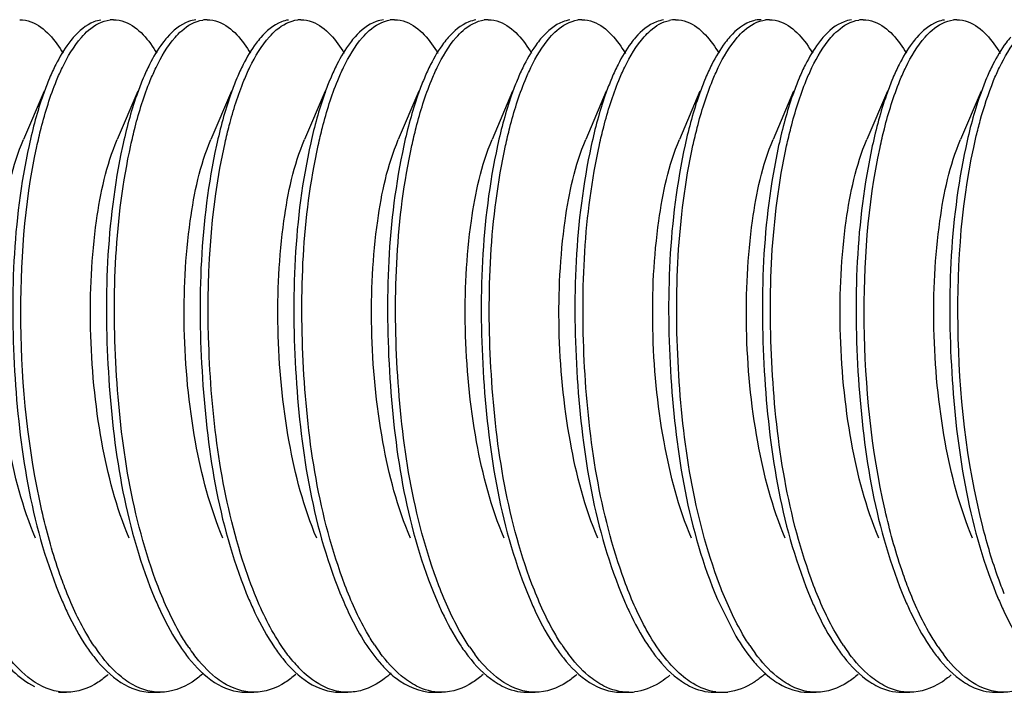
# Model space of a CAD drawing. Units: millimetres. Extents: x 0 to 420, y 0 to 297.
# Drawn here: x 329 to 332, y 173 to 176 of the extents above; entities that cross this region are included whole.
import ezdxf

# ---------------------------------------------------------------- set-up
doc = ezdxf.new("R2010")
doc.units = ezdxf.units.MM
doc.header["$LTSCALE"] = 23.1
doc.layers.get('0').update_dxf_attribs({"linetype": 'CONTINUOUS'})

msp = doc.modelspace()

# ---------------------------------------------------------------- linework, layer by layer
at = {"color": 7, "linetype": 'Continuous'}
for p, q in [((328.95423, 175.3093), (328.95059, 175.30058)), ((329.28312, 175.3093), (329.27948, 175.30058)), ((329.61201, 175.3093), (329.60838, 175.30058)), ((329.94091, 175.3093), (329.93727, 175.30058)), ((330.2698, 175.3093), (330.26616, 175.30058)), ((330.59869, 175.3093), (330.59505, 175.30058)), ((330.92759, 175.3093), (330.92395, 175.30058)), ((331.25648, 175.3093), (331.25284, 175.30058)), ((331.58537, 175.3093), (331.58173, 175.30058)), ((331.91426, 175.3093), (331.91063, 175.30058)), ((332.24316, 175.3093), (332.23952, 175.30058)), ((328.93471, 175.26322), (328.86274, 175.09364)), ((329.2636, 175.26322), (329.19164, 175.09364)), ((329.59249, 175.26322), (329.52053, 175.09364)), ((329.92139, 175.26322), (329.84942, 175.09364)), ((330.25028, 175.26322), (330.17832, 175.09364)), ((330.57917, 175.26322), (330.50721, 175.09364)), ((330.90807, 175.26322), (330.8361, 175.09364)), ((331.23696, 175.26322), (331.165, 175.09364)), ((331.56585, 175.26322), (331.49389, 175.09364)), ((331.89475, 175.26322), (331.82278, 175.09364)), ((332.22364, 175.26322), (332.15168, 175.09364)), ((332.28111, 173.48941), (332.28534, 173.47942)), ((331.29866, 173.47942), (331.36295, 173.35081)), ((328.98565, 173.15398), (329.01384, 173.15398)), ((329.31454, 173.15398), (329.34273, 173.15398)), ((329.64343, 173.15398), (329.67162, 173.15398)), ((329.97233, 173.15398), (330.00052, 173.15398)), ((330.30122, 173.15398), (330.32941, 173.15398)), ((330.63011, 173.15398), (330.6583, 173.15398)), ((330.95901, 173.15398), (330.9872, 173.15398)), ((331.2879, 173.15398), (331.31609, 173.15398)), ((331.61679, 173.15398), (331.64498, 173.15398)), ((331.94568, 173.15398), (331.97388, 173.15398)), ((332.27458, 173.15398), (332.30277, 173.15398))]:
    msp.add_line(p, q, dxfattribs=at)
for centre, radius, start, end in [((329.1782, 175.4094), 0.10457, 89.95354, 96.10052), ((329.5071, 175.40888), 0.10508, 89.95776, 98.26966), ((329.836, 175.40944), 0.10454, 89.96003, 95.63933), ((330.16489, 175.40893), 0.10504, 89.96023, 98.0417), ((330.49377, 175.40906), 0.1049, 89.9533, 97.58036), ((330.82268, 175.40896), 0.10501, 89.96365, 97.8879), ((331.1517, 175.40754), 0.10643, 90.03188, 101.96221), ((331.48045, 175.40919), 0.10477, 89.95418, 97.06179), ((331.80936, 175.40887), 0.1051, 89.95992, 98.28561), ((332.13825, 175.40934), 0.10463, 89.96005, 96.16277), ((329.6431, 173.67239), 0.64053, 214.11887, 216.92643), ((329.96778, 173.66937), 0.63534, 214.30203, 217.05404), ((330.6466, 173.68439), 0.66119, 213.338, 216.48517), ((330.95989, 173.67329), 0.64204, 214.02454, 216.9262), ((331.30468, 173.6846), 0.66154, 213.31281, 216.48357), ((331.95499, 173.67932), 0.65239, 213.62453, 216.70808), ((332.28391, 173.67934), 0.65243, 213.63575, 216.69422), ((332.60244, 173.6719), 0.63967, 214.13765, 216.95634), ((330.16837, 173.56641), 0.47077, 220.16101, 223.72563), ((330.45553, 173.55385), 0.4523, 221.87492, 223.76166), ((331.7942, 173.57489), 0.48351, 220.59371, 222.70693), ((330.91301, 173.46916), 0.33563, 308.39213, 310.48822), ((331.2293, 173.48405), 0.35512, 309.71674, 312.30572), ((330.98728, 173.33018), 0.17619, 269.97166, 276.53308), ((331.31618, 173.33148), 0.1775, 262.32228, 269.96985), ((331.3161, 173.33015), 0.17617, 269.99766, 275.95168)]:
    msp.add_arc(centre, radius, start, end, dxfattribs=at)
for points, knots in [([(328.84939, 175.51397), (328.86279, 175.51395), (328.92922, 175.50008), (328.97444, 175.44104), (329.00167, 175.39602)], [0, 0, 0, 0, 0.2030053, 1, 1, 1, 1]), ([(329.13466, 175.51284), (329.1262, 175.51159), (329.08837, 175.5012), (329.05731, 175.47417), (329.03745, 175.4513)], [0, 0, 0, 0, 0.2201379, 1, 1, 1, 1]), ([(329.06625, 175.452), (329.07389, 175.46074), (329.10147, 175.48912), (329.13903, 175.51038), (329.16709, 175.51338)], [0, 0, 0, 0, 0.2914729, 1, 1, 1, 1]), ([(329.17828, 175.51397), (329.19167, 175.51396), (329.25796, 175.50011), (329.30315, 175.44126), (329.33035, 175.39636)], [0, 0, 0, 0, 0.2031236, 1, 1, 1, 1]), ([(329.46779, 175.51338), (329.45905, 175.51244), (329.41979, 175.50311), (329.38744, 175.47544), (329.36695, 175.452)], [0, 0, 0, 0, 0.220277, 1, 1, 1, 1]), ([(329.39452, 175.45128), (329.40192, 175.4598), (329.42871, 175.48763), (329.46471, 175.50892), (329.49199, 175.51287)], [0, 0, 0, 0, 0.2904989, 1, 1, 1, 1]), ([(329.50718, 175.51397), (329.52057, 175.51395), (329.58692, 175.5001), (329.63212, 175.44117), (329.65934, 175.39621)], [0, 0, 0, 0, 0.2030628, 1, 1, 1, 1]), ([(329.79269, 175.51287), (329.78421, 175.51164), (329.74628, 175.50131), (329.71513, 175.47421), (329.69522, 175.45128)], [0, 0, 0, 0, 0.2201221, 1, 1, 1, 1]), ([(329.72566, 175.45384), (329.73325, 175.46239), (329.76071, 175.49017), (329.798, 175.51073), (329.82573, 175.51347)], [0, 0, 0, 0, 0.2908658, 1, 1, 1, 1]), ([(329.83607, 175.51397), (329.84947, 175.51396), (329.9159, 175.50007), (329.96111, 175.44105), (329.98834, 175.39603)], [0, 0, 0, 0, 0.203007, 1, 1, 1, 1]), ([(330.12643, 175.51347), (330.11777, 175.51261), (330.07896, 175.50376), (330.04674, 175.47678), (330.02636, 175.45384)], [0, 0, 0, 0, 0.2209356, 1, 1, 1, 1]), ([(330.05259, 175.45161), (330.06, 175.46012), (330.08684, 175.48789), (330.1229, 175.50909), (330.1502, 175.51293)], [0, 0, 0, 0, 0.2904905, 1, 1, 1, 1]), ([(330.16496, 175.51397), (330.17836, 175.51396), (330.24476, 175.50009), (330.28997, 175.44109), (330.31719, 175.39609)], [0, 0, 0, 0, 0.203024, 1, 1, 1, 1]), ([(330.4509, 175.51293), (330.44241, 175.51174), (330.40444, 175.50154), (330.37322, 175.4745), (330.35329, 175.45161)], [0, 0, 0, 0, 0.2202189, 1, 1, 1, 1]), ([(330.3813, 175.45141), (330.38878, 175.46001), (330.41585, 175.48806), (330.45237, 175.50939), (330.47993, 175.51305)], [0, 0, 0, 0, 0.2908641, 1, 1, 1, 1]), ([(330.49386, 175.51397), (330.50724, 175.51395), (330.57353, 175.50012), (330.61871, 175.44127), (330.64592, 175.39637)], [0, 0, 0, 0, 0.2031171, 1, 1, 1, 1]), ([(330.78063, 175.51305), (330.77206, 175.51191), (330.73366, 175.50186), (330.70211, 175.47453), (330.68201, 175.45141)], [0, 0, 0, 0, 0.2201197, 1, 1, 1, 1]), ([(330.71059, 175.45185), (330.718, 175.46035), (330.74487, 175.48809), (330.78098, 175.5092), (330.80827, 175.51297)], [0, 0, 0, 0, 0.2904727, 1, 1, 1, 1]), ([(330.82275, 175.51397), (330.83616, 175.51396), (330.90263, 175.50006), (330.94785, 175.44097), (330.97509, 175.39591)], [0, 0, 0, 0, 0.2029691, 1, 1, 1, 1]), ([(331.10897, 175.51297), (331.10048, 175.5118), (331.0625, 175.50171), (331.03124, 175.47472), (331.01129, 175.45185)], [0, 0, 0, 0, 0.2202918, 1, 1, 1, 1]), ([(331.04151, 175.45415), (331.04826, 175.46173), (331.07297, 175.48685), (331.10495, 175.50645), (331.12964, 175.51166)], [0, 0, 0, 0, 0.286728, 1, 1, 1, 1]), ([(331.15164, 175.51397), (331.16504, 175.51396), (331.23145, 175.50006), (331.27667, 175.44106), (331.3039, 175.39605)], [0, 0, 0, 0, 0.2030429, 1, 1, 1, 1]), ([(331.45235, 175.51397), (331.44292, 175.51398), (331.40016, 175.50804), (331.36425, 175.47889), (331.34221, 175.45415)], [0, 0, 0, 0, 0.221533, 1, 1, 1, 1]), ([(331.36782, 175.45121), (331.37538, 175.45992), (331.40269, 175.48826), (331.43972, 175.50973), (331.46757, 175.51317)], [0, 0, 0, 0, 0.2912688, 1, 1, 1, 1]), ([(331.48054, 175.51397), (331.49392, 175.51396), (331.56022, 175.50011), (331.60541, 175.44126), (331.63261, 175.39635)], [0, 0, 0, 0, 0.2031174, 1, 1, 1, 1]), ([(331.76827, 175.51317), (331.75961, 175.5121), (331.72074, 175.50224), (331.68881, 175.47459), (331.66852, 175.45121)], [0, 0, 0, 0, 0.2200228, 1, 1, 1, 1]), ([(331.69688, 175.45141), (331.70427, 175.45991), (331.73104, 175.48767), (331.76697, 175.50891), (331.79421, 175.51287)], [0, 0, 0, 0, 0.2904312, 1, 1, 1, 1]), ([(331.80943, 175.51397), (331.82283, 175.51395), (331.88922, 175.50009), (331.93442, 175.4411), (331.96165, 175.39612)], [0, 0, 0, 0, 0.2030324, 1, 1, 1, 1]), ([(332.09491, 175.51287), (332.08644, 175.51164), (332.04858, 175.50132), (332.01747, 175.47429), (331.99758, 175.45141)], [0, 0, 0, 0, 0.2201672, 1, 1, 1, 1]), ([(332.02728, 175.45313), (332.03485, 175.4617), (332.06221, 175.48958), (332.09931, 175.51038), (332.12702, 175.51337)], [0, 0, 0, 0, 0.2909036, 1, 1, 1, 1]), ([(332.13832, 175.51397), (332.15173, 175.51396), (332.21821, 175.50005), (332.26344, 175.44096), (332.29067, 175.39589)], [0, 0, 0, 0, 0.2029798, 1, 1, 1, 1]), ([(329.03745, 175.4513), (329.03189, 175.44489), (329.00837, 175.41538), (328.98922, 175.38258), (328.97604, 175.3565)], [0, 0, 0, 0, 0.2250174, 1, 1, 1, 1]), ([(328.97878, 175.30058), (328.98512, 175.316), (329.00882, 175.3693), (329.03878, 175.42057), (329.06625, 175.452)], [0, 0, 0, 0, 0.2853511, 1, 1, 1, 1]), ([(329.36695, 175.452), (329.36134, 175.44558), (329.33758, 175.41591), (329.31828, 175.3829), (329.305, 175.35663)], [0, 0, 0, 0, 0.2248006, 1, 1, 1, 1]), ([(329.30767, 175.30058), (329.31397, 175.3159), (329.33754, 175.36892), (329.36729, 175.41992), (329.39452, 175.45128)], [0, 0, 0, 0, 0.2850765, 1, 1, 1, 1]), ([(329.69522, 175.45128), (329.68966, 175.44488), (329.66614, 175.41536), (329.647, 175.38257), (329.63382, 175.3565)], [0, 0, 0, 0, 0.2250244, 1, 1, 1, 1]), ([(329.63657, 175.30058), (329.64301, 175.31625), (329.66707, 175.37027), (329.69758, 175.42223), (329.72566, 175.45384)], [0, 0, 0, 0, 0.2860677, 1, 1, 1, 1]), ([(330.02636, 175.45384), (330.02061, 175.44737), (329.99623, 175.41733), (329.97651, 175.38373), (329.96297, 175.35698)], [0, 0, 0, 0, 0.2241988, 1, 1, 1, 1]), ([(329.96546, 175.30058), (329.97178, 175.31595), (329.99541, 175.36909), (330.02525, 175.42021), (330.05259, 175.45161)], [0, 0, 0, 0, 0.2852009, 1, 1, 1, 1]), ([(330.35329, 175.45161), (330.3477, 175.44519), (330.32408, 175.41561), (330.30487, 175.38272), (330.29164, 175.35656)], [0, 0, 0, 0, 0.2249198, 1, 1, 1, 1]), ([(330.29435, 175.30058), (330.30066, 175.31592), (330.32425, 175.36898), (330.35403, 175.42003), (330.3813, 175.45141)], [0, 0, 0, 0, 0.285123, 1, 1, 1, 1]), ([(330.68201, 175.45141), (330.67644, 175.445), (330.65288, 175.41546), (330.63371, 175.38263), (330.62052, 175.35652)], [0, 0, 0, 0, 0.2249878, 1, 1, 1, 1]), ([(330.62325, 175.30058), (330.62958, 175.31598), (330.65325, 175.36922), (330.68317, 175.42043), (330.71059, 175.45185)], [0, 0, 0, 0, 0.285296, 1, 1, 1, 1]), ([(331.01129, 175.45185), (331.00569, 175.44543), (330.98198, 175.4158), (330.96271, 175.38283), (330.94945, 175.3566)], [0, 0, 0, 0, 0.22484, 1, 1, 1, 1]), ([(330.95214, 175.30058), (330.9586, 175.3163), (330.98272, 175.37043), (331.01332, 175.42251), (331.04151, 175.45415)], [0, 0, 0, 0, 0.2861878, 1, 1, 1, 1]), ([(331.34221, 175.45415), (331.33643, 175.44767), (331.31194, 175.41756), (331.29216, 175.38388), (331.27857, 175.35705)], [0, 0, 0, 0, 0.2241025, 1, 1, 1, 1]), ([(331.28103, 175.30058), (331.28733, 175.31589), (331.31088, 175.36888), (331.34061, 175.41986), (331.36782, 175.45121)], [0, 0, 0, 0, 0.2850495, 1, 1, 1, 1]), ([(331.66852, 175.45121), (331.66296, 175.44481), (331.63947, 175.41531), (331.62035, 175.38254), (331.60718, 175.35648)], [0, 0, 0, 0, 0.2250519, 1, 1, 1, 1]), ([(331.60993, 175.30058), (331.61623, 175.31592), (331.63982, 175.36898), (331.66961, 175.42003), (331.69688, 175.45141)], [0, 0, 0, 0, 0.2851255, 1, 1, 1, 1]), ([(331.99758, 175.45141), (331.99201, 175.445), (331.96846, 175.41546), (331.94929, 175.38263), (331.93609, 175.35652)], [0, 0, 0, 0, 0.2249828, 1, 1, 1, 1]), ([(331.93882, 175.30058), (331.94522, 175.31616), (331.96914, 175.36989), (331.99944, 175.42159), (332.02728, 175.45313)], [0, 0, 0, 0, 0.2857895, 1, 1, 1, 1]), ([(332.32799, 175.45313), (332.32228, 175.44667), (332.29815, 175.41678), (332.27859, 175.38341), (332.26515, 175.35685)], [0, 0, 0, 0, 0.2244307, 1, 1, 1, 1]), ([(332.26771, 175.30058), (332.27399, 175.31585), (332.29748, 175.36871), (332.32711, 175.41956), (332.35421, 175.45088)], [0, 0, 0, 0, 0.2849251, 1, 1, 1, 1]), ([(328.95059, 175.30058), (328.94378, 175.28402), (328.9158, 175.20977), (328.89531, 175.13286), (328.88224, 175.07286)], [0, 0, 0, 0, 0.2258031, 1, 1, 1, 1]), ([(328.90949, 175.06852), (328.91414, 175.09013), (328.93255, 175.16877), (328.95647, 175.24632), (328.97878, 175.30058)], [0, 0, 0, 0, 0.2737298, 1, 1, 1, 1]), ([(329.27948, 175.30058), (329.27256, 175.28374), (329.24409, 175.20809), (329.22337, 175.12969), (329.21019, 175.06852)], [0, 0, 0, 0, 0.2254731, 1, 1, 1, 1]), ([(329.23943, 175.07338), (329.24404, 175.09451), (329.26226, 175.1715), (329.28581, 175.24741), (329.30767, 175.30058)], [0, 0, 0, 0, 0.273382, 1, 1, 1, 1]), ([(329.60838, 175.30058), (329.60158, 175.28405), (329.57365, 175.20997), (329.55319, 175.13323), (329.54013, 175.07338)], [0, 0, 0, 0, 0.2258426, 1, 1, 1, 1]), ([(329.57032, 175.08241), (329.57484, 175.10266), (329.59268, 175.17657), (329.61554, 175.24943), (329.63657, 175.30058)], [0, 0, 0, 0, 0.2727665, 1, 1, 1, 1]), ([(329.93727, 175.30058), (329.93072, 175.28465), (329.9038, 175.21348), (329.88384, 175.13983), (329.87102, 175.08241)], [0, 0, 0, 0, 0.226527, 1, 1, 1, 1]), ([(329.89712, 175.07295), (329.90174, 175.09413), (329.91997, 175.17126), (329.94356, 175.24731), (329.96546, 175.30058)], [0, 0, 0, 0, 0.2734262, 1, 1, 1, 1]), ([(330.26616, 175.30058), (330.25935, 175.28403), (330.23138, 175.20981), (330.2109, 175.13292), (330.19783, 175.07295)], [0, 0, 0, 0, 0.2258056, 1, 1, 1, 1]), ([(330.22584, 175.07214), (330.23046, 175.0934), (330.24873, 175.1708), (330.27238, 175.24713), (330.29435, 175.30058)], [0, 0, 0, 0, 0.2734662, 1, 1, 1, 1]), ([(330.59505, 175.30058), (330.58823, 175.28397), (330.56016, 175.20949), (330.53963, 175.13233), (330.52654, 175.07214)], [0, 0, 0, 0, 0.2257497, 1, 1, 1, 1]), ([(330.55474, 175.07218), (330.55937, 175.09344), (330.57763, 175.17083), (330.60127, 175.24714), (330.62325, 175.30058)], [0, 0, 0, 0, 0.2734628, 1, 1, 1, 1]), ([(330.92395, 175.30058), (330.91712, 175.28398), (330.88906, 175.20951), (330.86854, 175.13236), (330.85545, 175.07218)], [0, 0, 0, 0, 0.2257532, 1, 1, 1, 1]), ([(330.88433, 175.07537), (330.88892, 175.09631), (330.90706, 175.17261), (330.93046, 175.24785), (330.95214, 175.30058)], [0, 0, 0, 0, 0.2732495, 1, 1, 1, 1]), ([(331.25284, 175.30058), (331.2461, 175.28418), (331.2184, 175.21075), (331.19804, 175.13468), (331.18503, 175.07537)], [0, 0, 0, 0, 0.2259915, 1, 1, 1, 1]), ([(331.21251, 175.0721), (331.21714, 175.09336), (331.2354, 175.17078), (331.25905, 175.24712), (331.28103, 175.30058)], [0, 0, 0, 0, 0.27347, 1, 1, 1, 1]), ([(331.58173, 175.30058), (331.5749, 175.28397), (331.54684, 175.20948), (331.52631, 175.1323), (331.51321, 175.0721)], [0, 0, 0, 0, 0.2257464, 1, 1, 1, 1]), ([(331.54118, 175.07104), (331.54581, 175.09241), (331.56412, 175.17019), (331.58785, 175.24688), (331.60993, 175.30058)], [0, 0, 0, 0, 0.2735401, 1, 1, 1, 1]), ([(331.91063, 175.30058), (331.90377, 175.2839), (331.87558, 175.20907), (331.855, 175.13153), (331.84188, 175.07104)], [0, 0, 0, 0, 0.2256678, 1, 1, 1, 1]), ([(331.86893, 175.06574), (331.87361, 175.08763), (331.89213, 175.16721), (331.91625, 175.2457), (331.93882, 175.30058)], [0, 0, 0, 0, 0.2739021, 1, 1, 1, 1]), ([(332.23952, 175.30058), (332.23252, 175.28355), (332.20374, 175.20701), (332.18288, 175.12766), (332.16963, 175.06574)], [0, 0, 0, 0, 0.2252716, 1, 1, 1, 1]), ([(332.20698, 175.10637), (332.21123, 175.12426), (332.22796, 175.19002), (332.2489, 175.25483), (332.26771, 175.30058)], [0, 0, 0, 0, 0.2710111, 1, 1, 1, 1]), ([(332.22975, 173.73438), (332.17151, 173.96424), (332.12254, 174.42564), (332.15544, 174.88939), (332.20698, 175.10637)], [0, 0, 0, 0, 0.5153307, 1, 1, 1, 1]), ([(328.90511, 173.69467), (328.85928, 173.80253), (328.79601, 174.04709), (328.76018, 174.42312), (328.77751, 174.78073), (328.82437, 175.00332), (328.86275, 175.09361)], [0, 0, 0, 0, 0.2468973, 0.5271897, 0.7932955, 1, 1, 1, 1]), ([(328.88224, 175.07286), (328.82412, 174.80616), (328.80642, 174.26379), (328.89329, 173.72282), (328.99641, 173.47942)], [0, 0, 0, 0, 0.508026, 1, 1, 1, 1]), ([(329.234, 173.69465), (329.18814, 173.8025), (329.12492, 174.04709), (329.08909, 174.42312), (329.10642, 174.78073), (329.15322, 175.00335), (329.19164, 175.09363)], [0, 0, 0, 0, 0.2468971, 0.5271879, 0.7932996, 1, 1, 1, 1]), ([(329.33516, 173.52494), (329.24251, 173.76679), (329.16297, 174.2907), (329.1835, 174.81702), (329.23943, 175.07338)], [0, 0, 0, 0, 0.496745, 1, 1, 1, 1]), ([(329.5629, 173.69467), (329.51705, 173.80252), (329.4538, 174.04709), (329.41798, 174.42311), (329.4353, 174.78073), (329.48216, 175.00332), (329.52053, 175.09363)], [0, 0, 0, 0, 0.246888, 0.5271792, 0.7932847, 1, 1, 1, 1]), ([(329.54013, 175.07338), (329.48193, 174.80665), (329.46418, 174.2641), (329.55102, 173.72294), (329.6542, 173.47942)], [0, 0, 0, 0, 0.5079434, 1, 1, 1, 1]), ([(329.63164, 173.61796), (329.55653, 173.85501), (329.49125, 174.3485), (329.51728, 174.84493), (329.57032, 175.08241)], [0, 0, 0, 0, 0.5054205, 1, 1, 1, 1]), ([(329.89178, 173.69464), (329.84594, 173.80249), (329.78272, 174.04707), (329.74686, 174.4231), (329.76419, 174.78072), (329.81102, 175.00333), (329.84943, 175.09361)], [0, 0, 0, 0, 0.2468809, 0.5271833, 0.7932996, 1, 1, 1, 1]), ([(329.87102, 175.08241), (329.81126, 174.81483), (329.79256, 174.26905), (329.87923, 173.72468), (329.98309, 173.47942)], [0, 0, 0, 0, 0.5072453, 1, 1, 1, 1]), ([(329.99097, 173.53012), (329.89949, 173.77157), (329.82075, 174.29341), (329.8415, 174.81773), (329.89712, 175.07295)], [0, 0, 0, 0, 0.4971132, 1, 1, 1, 1]), ([(330.22068, 173.69466), (330.17481, 173.80251), (330.11159, 174.04709), (330.07577, 174.42312), (330.09309, 174.78073), (330.13992, 175.00334), (330.17832, 175.09364)], [0, 0, 0, 0, 0.2468869, 0.5271777, 0.793286, 1, 1, 1, 1]), ([(330.19783, 175.07295), (330.13969, 174.80621), (330.12199, 174.26381), (330.20887, 173.72281), (330.31198, 173.47942)], [0, 0, 0, 0, 0.5080761, 1, 1, 1, 1]), ([(330.32074, 173.52782), (330.22881, 173.76927), (330.1497, 174.29167), (330.17024, 174.81652), (330.22584, 175.07214)], [0, 0, 0, 0, 0.4968845, 1, 1, 1, 1]), ([(330.54958, 173.69467), (330.50375, 173.80253), (330.44048, 174.04709), (330.40465, 174.42312), (330.42197, 174.78073), (330.46884, 175.00332), (330.50722, 175.09361)], [0, 0, 0, 0, 0.2468964, 0.5271887, 0.7932942, 1, 1, 1, 1]), ([(330.52654, 175.07214), (330.46855, 174.8055), (330.45093, 174.2634), (330.53781, 173.72268), (330.64088, 173.47942)], [0, 0, 0, 0, 0.5080819, 1, 1, 1, 1]), ([(330.64747, 173.53352), (330.55676, 173.77467), (330.47855, 174.29498), (330.49941, 174.81781), (330.55474, 175.07218)], [0, 0, 0, 0, 0.4974159, 1, 1, 1, 1]), ([(330.87847, 173.69465), (330.83261, 173.80251), (330.76938, 174.04709), (330.73355, 174.42313), (330.75088, 174.78073), (330.79769, 175.00335), (330.83611, 175.09363)], [0, 0, 0, 0, 0.2468982, 0.5271891, 0.7933009, 1, 1, 1, 1]), ([(330.85545, 175.07218), (330.79744, 174.80553), (330.77982, 174.26341), (330.86671, 173.72268), (330.96977, 173.47942)], [0, 0, 0, 0, 0.5080971, 1, 1, 1, 1]), ([(330.96427, 173.5668), (330.8801, 173.8065), (330.80715, 174.3158), (330.83006, 174.8279), (330.88433, 175.07537)], [0, 0, 0, 0, 0.500693, 1, 1, 1, 1]), ([(331.20738, 173.6947), (331.1615, 173.80259), (331.09823, 174.04718), (331.06244, 174.42321), (331.07977, 174.78078), (331.12663, 175.00333), (331.165, 175.09363)], [0, 0, 0, 0, 0.2469813, 0.527242, 0.7933104, 1, 1, 1, 1]), ([(331.18503, 175.07537), (331.1265, 174.80845), (331.10852, 174.2652), (331.19535, 173.72333), (331.29867, 173.47944)], [0, 0, 0, 0, 0.5077939, 1, 1, 1, 1]), ([(331.30593, 173.53176), (331.21485, 173.77298), (331.13635, 174.29391), (331.15711, 174.81735), (331.21251, 175.0721)], [0, 0, 0, 0, 0.4972409, 1, 1, 1, 1]), ([(331.53626, 173.69466), (331.49043, 173.80253), (331.42716, 174.04709), (331.39133, 174.42313), (331.40865, 174.78073), (331.45549, 175.00333), (331.49389, 175.09361)], [0, 0, 0, 0, 0.2469022, 0.5271944, 0.7933041, 1, 1, 1, 1]), ([(331.51321, 175.0721), (331.45523, 174.80546), (331.43761, 174.26337), (331.5245, 173.72266), (331.62756, 173.47942)], [0, 0, 0, 0, 0.508103, 1, 1, 1, 1]), ([(331.63591, 173.52886), (331.5443, 173.77003), (331.46532, 174.29165), (331.48581, 174.81575), (331.54118, 175.07104)], [0, 0, 0, 0, 0.49687, 1, 1, 1, 1]), ([(331.86515, 173.69466), (331.81928, 173.8025), (331.75606, 174.04709), (331.72023, 174.42312), (331.73756, 174.78073), (331.78438, 175.00334), (331.82278, 175.09364)], [0, 0, 0, 0, 0.2468877, 0.5271785, 0.7932871, 1, 1, 1, 1]), ([(331.84188, 175.07104), (331.78407, 174.8045), (331.76656, 174.26278), (331.85348, 173.72245), (331.95645, 173.47942)], [0, 0, 0, 0, 0.5082003, 1, 1, 1, 1]), ([(332.19405, 173.69467), (332.14821, 173.80253), (332.08494, 174.04709), (332.04911, 174.42312), (332.06644, 174.78073), (332.1133, 175.00331), (332.15168, 175.09362)], [0, 0, 0, 0, 0.2468955, 0.5271877, 0.793293, 1, 1, 1, 1]), ([(328.92724, 173.79093), (328.8784, 174.00583), (328.83578, 174.43478), (328.86574, 174.8655), (328.90949, 175.06852)], [0, 0, 0, 0, 0.5148319, 1, 1, 1, 1]), ([(329.21019, 175.06852), (329.1528, 174.80217), (329.13555, 174.26134), (329.22256, 173.72193), (329.3253, 173.47942)], [0, 0, 0, 0, 0.5084783, 1, 1, 1, 1]), ([(331.88674, 173.79329), (331.83832, 174.00733), (331.79595, 174.43452), (331.82565, 174.86345), (331.86893, 175.06574)], [0, 0, 0, 0, 0.5147695, 1, 1, 1, 1]), ([(332.16963, 175.06574), (332.11271, 174.79967), (332.09575, 174.25984), (332.18281, 173.72142), (332.28534, 173.47942)], [0, 0, 0, 0, 0.5086603, 1, 1, 1, 1]), ([(331.96764, 173.52148), (331.95964, 173.54219), (331.92758, 173.6312), (331.90271, 173.7227), (331.88674, 173.79329)], [0, 0, 0, 0, 0.2347845, 1, 1, 1, 1]), ([(329.00791, 173.52067), (328.99995, 173.54127), (328.968, 173.62977), (328.94319, 173.72074), (328.92724, 173.79093)], [0, 0, 0, 0, 0.2348182, 1, 1, 1, 1]), ([(332.30517, 173.4996), (332.29792, 173.51752), (332.26866, 173.5944), (332.2452, 173.6734), (332.22975, 173.73438)], [0, 0, 0, 0, 0.2351129, 1, 1, 1, 1]), ([(331.06225, 173.35081), (331.05299, 173.36635), (331.01476, 173.43568), (330.9845, 173.5092), (330.96427, 173.5668)], [0, 0, 0, 0, 0.2285083, 1, 1, 1, 1]), ([(329.11282, 173.31312), (329.10294, 173.32768), (329.06185, 173.3936), (329.02955, 173.46469), (329.00791, 173.52067)], [0, 0, 0, 0, 0.2267671, 1, 1, 1, 1]), ([(329.44294, 173.31132), (329.43275, 173.32623), (329.39035, 173.39398), (329.35727, 173.46722), (329.33516, 173.52494)], [0, 0, 0, 0, 0.2261265, 1, 1, 1, 1]), ([(330.09422, 173.32101), (330.08449, 173.33579), (330.04409, 173.40237), (330.01228, 173.47388), (329.99097, 173.53012)], [0, 0, 0, 0, 0.2272766, 1, 1, 1, 1]), ([(330.42777, 173.31404), (330.41765, 173.329), (330.37557, 173.39687), (330.3427, 173.47013), (330.32074, 173.52782)], [0, 0, 0, 0, 0.2263451, 1, 1, 1, 1]), ([(330.75183, 173.32128), (330.74198, 173.33625), (330.70107, 173.40381), (330.66895, 173.47642), (330.64747, 173.53352)], [0, 0, 0, 0, 0.2270554, 1, 1, 1, 1]), ([(331.41175, 173.31805), (331.40175, 173.33307), (331.36019, 173.40101), (331.32767, 173.47418), (331.30593, 173.53176)], [0, 0, 0, 0, 0.2266845, 1, 1, 1, 1]), ([(331.74071, 173.31796), (331.73082, 173.3328), (331.68974, 173.39987), (331.65749, 173.47206), (331.63591, 173.52886)], [0, 0, 0, 0, 0.2268964, 1, 1, 1, 1]), ([(332.07299, 173.31293), (332.06306, 173.32755), (332.02177, 173.39377), (331.98935, 173.46522), (331.96764, 173.52148)], [0, 0, 0, 0, 0.2266749, 1, 1, 1, 1]), ([(329.80859, 173.26279), (329.79644, 173.27717), (329.74498, 173.34535), (329.7063, 173.42238), (329.68059, 173.48368)], [0, 0, 0, 0, 0.2206766, 1, 1, 1, 1]), ([(328.99641, 173.47942), (329.00299, 173.46389), (329.02848, 173.40682), (329.05857, 173.35164), (329.08415, 173.31382)], [0, 0, 0, 0, 0.2696964, 1, 1, 1, 1]), ([(329.3253, 173.47942), (329.33191, 173.46382), (329.35753, 173.40649), (329.38778, 173.35107), (329.41352, 173.31312)], [0, 0, 0, 0, 0.2698005, 1, 1, 1, 1]), ([(329.6542, 173.47942), (329.66089, 173.46362), (329.68681, 173.40564), (329.71749, 173.34961), (329.74364, 173.31132)], [0, 0, 0, 0, 0.2701113, 1, 1, 1, 1]), ([(329.98309, 173.47942), (329.99281, 173.45646), (330.0296, 173.37612), (330.07631, 173.29925), (330.11875, 173.25194)], [0, 0, 0, 0, 0.2817263, 1, 1, 1, 1]), ([(330.31198, 173.47942), (330.31823, 173.46468), (330.3425, 173.4102), (330.37092, 173.35745), (330.39492, 173.32101)], [0, 0, 0, 0, 0.2685323, 1, 1, 1, 1]), ([(330.64088, 173.47942), (330.64744, 173.46392), (330.6729, 173.40693), (330.70293, 173.35181), (330.72847, 173.31404)], [0, 0, 0, 0, 0.2696595, 1, 1, 1, 1]), ([(330.96977, 173.47942), (330.97601, 173.4647), (331.00023, 173.41032), (331.02859, 173.35766), (331.05254, 173.32128)], [0, 0, 0, 0, 0.2684914, 1, 1, 1, 1]), ([(331.62756, 173.47942), (331.63394, 173.46436), (331.65871, 173.40882), (331.68781, 173.35506), (331.71246, 173.31805)], [0, 0, 0, 0, 0.2690051, 1, 1, 1, 1]), ([(331.95645, 173.47942), (331.96284, 173.46435), (331.98762, 173.40877), (332.01675, 173.35498), (332.04141, 173.31796)], [0, 0, 0, 0, 0.2690168, 1, 1, 1, 1]), ([(332.28534, 173.47942), (332.29196, 173.4638), (332.31761, 173.4064), (332.3479, 173.35091), (332.37369, 173.31293)], [0, 0, 0, 0, 0.2698289, 1, 1, 1, 1]), ([(329.08415, 173.31382), (329.09327, 173.30034), (329.12744, 173.25352), (329.16933, 173.2113), (329.20452, 173.18877)], [0, 0, 0, 0, 0.2803911, 1, 1, 1, 1]), ([(329.41352, 173.31312), (329.42261, 173.29972), (329.45664, 173.25319), (329.49835, 173.21124), (329.53334, 173.18881)], [0, 0, 0, 0, 0.280266, 1, 1, 1, 1]), ([(329.74364, 173.31132), (329.75277, 173.29795), (329.78695, 173.25156), (329.82888, 173.20982), (329.86402, 173.18768)], [0, 0, 0, 0, 0.2804264, 1, 1, 1, 1]), ([(330.39492, 173.32101), (330.40395, 173.30731), (330.43782, 173.25959), (330.47928, 173.21627), (330.51423, 173.19263)], [0, 0, 0, 0, 0.2801036, 1, 1, 1, 1]), ([(330.72847, 173.31404), (330.73763, 173.30049), (330.77191, 173.25349), (330.81399, 173.2111), (330.84933, 173.18855)], [0, 0, 0, 0, 0.2805444, 1, 1, 1, 1]), ([(331.05254, 173.32128), (331.06159, 173.30753), (331.09551, 173.25969), (331.13705, 173.21627), (331.17208, 173.19259)], [0, 0, 0, 0, 0.2801752, 1, 1, 1, 1]), ([(331.71246, 173.31805), (331.7216, 173.30432), (331.75584, 173.25664), (331.79788, 173.2135), (331.83327, 173.19032)], [0, 0, 0, 0, 0.2805188, 1, 1, 1, 1]), ([(332.04141, 173.31796), (332.05053, 173.30428), (332.08467, 173.25675), (332.12654, 173.21374), (332.16179, 173.19056)], [0, 0, 0, 0, 0.2804032, 1, 1, 1, 1]), ([(328.90381, 173.18877), (328.89476, 173.19457), (328.85634, 173.22254), (328.82415, 173.25835), (328.80209, 173.28767)], [0, 0, 0, 0, 0.2265745, 1, 1, 1, 1]), ([(329.23264, 173.18881), (329.2236, 173.1946), (329.18523, 173.22254), (329.15309, 173.2583), (329.13106, 173.28757)], [0, 0, 0, 0, 0.2266032, 1, 1, 1, 1]), ([(329.56332, 173.18768), (329.55419, 173.19343), (329.51542, 173.22127), (329.48296, 173.25713), (329.46074, 173.28653)], [0, 0, 0, 0, 0.2264252, 1, 1, 1, 1]), ([(330.21352, 173.19263), (330.20476, 173.19856), (330.16763, 173.22685), (330.13644, 173.2623), (330.115, 173.29124)], [0, 0, 0, 0, 0.2271311, 1, 1, 1, 1]), ([(330.54863, 173.18855), (330.53956, 173.19434), (330.50102, 173.22232), (330.46874, 173.25818), (330.44664, 173.28756)], [0, 0, 0, 0, 0.226516, 1, 1, 1, 1]), ([(330.87138, 173.19259), (330.8626, 173.19852), (330.82545, 173.22682), (330.79423, 173.26229), (330.77278, 173.29125)], [0, 0, 0, 0, 0.2271053, 1, 1, 1, 1]), ([(331.53257, 173.19032), (331.52362, 173.19618), (331.48564, 173.22436), (331.45381, 173.26011), (331.43197, 173.28935)], [0, 0, 0, 0, 0.2267508, 1, 1, 1, 1]), ([(331.86109, 173.19056), (331.85216, 173.19643), (331.8143, 173.2246), (331.78255, 173.2603), (331.76077, 173.28949)], [0, 0, 0, 0, 0.2267972, 1, 1, 1, 1]), ([(332.19321, 173.18848), (332.18414, 173.19426), (332.14563, 173.22218), (332.11338, 173.25799), (332.09128, 173.28733)], [0, 0, 0, 0, 0.2265384, 1, 1, 1, 1]), ([(328.80165, 173.25367), (328.8094, 173.24496), (328.83869, 173.21434), (328.87317, 173.18807), (328.90082, 173.17455)], [0, 0, 0, 0, 0.2745681, 1, 1, 1, 1]), ([(329.9383, 173.16501), (329.92866, 173.16844), (329.88754, 173.18669), (329.85211, 173.21602), (329.82817, 173.24101)], [0, 0, 0, 0, 0.2282639, 1, 1, 1, 1]), ([(330.12887, 173.24101), (330.14185, 173.22746), (330.18938, 173.18322), (330.2547, 173.15398), (330.30122, 173.15398)], [0, 0, 0, 0, 0.2874739, 1, 1, 1, 1]), ([(329.16031, 173.21627), (329.14901, 173.20642), (329.10668, 173.17366), (329.05252, 173.15396), (329.01384, 173.15399)], [0, 0, 0, 0, 0.2793164, 1, 1, 1, 1]), ([(329.49077, 173.21764), (329.47936, 173.20758), (329.4367, 173.17417), (329.38187, 173.15396), (329.34273, 173.15399)], [0, 0, 0, 0, 0.2798146, 1, 1, 1, 1]), ([(329.81801, 173.21619), (329.80671, 173.20635), (329.7644, 173.17363), (329.71028, 173.15396), (329.67162, 173.15399)], [0, 0, 0, 0, 0.279291, 1, 1, 1, 1]), ([(330.1532, 173.2218), (330.14522, 173.21452), (330.11488, 173.18914), (330.07919, 173.16944), (330.05155, 173.16139)], [0, 0, 0, 0, 0.2728872, 1, 1, 1, 1]), ([(330.476, 173.21637), (330.46469, 173.20651), (330.42233, 173.1737), (330.36813, 173.15396), (330.32941, 173.15399)], [0, 0, 0, 0, 0.2793334, 1, 1, 1, 1]), ([(330.80518, 173.21662), (330.79385, 173.20672), (330.75143, 173.17379), (330.69711, 173.15396), (330.6583, 173.15399)], [0, 0, 0, 0, 0.2794473, 1, 1, 1, 1]), ([(331.12145, 173.20611), (331.11248, 173.199), (331.07835, 173.17469), (331.03764, 173.15859), (331.00733, 173.15513)], [0, 0, 0, 0, 0.2727552, 1, 1, 1, 1]), ([(331.79188, 173.21663), (331.78054, 173.20673), (331.73812, 173.1738), (331.68379, 173.15396), (331.64498, 173.15399)], [0, 0, 0, 0, 0.2794444, 1, 1, 1, 1]), ([(332.11855, 173.21471), (332.10736, 173.2051), (332.06542, 173.17309), (332.01203, 173.15396), (331.97388, 173.15398)], [0, 0, 0, 0, 0.2787339, 1, 1, 1, 1]), ([(332.4494, 173.2164), (332.43808, 173.20653), (332.39572, 173.17371), (332.3415, 173.15396), (332.30277, 173.15399)], [0, 0, 0, 0, 0.2793663, 1, 1, 1, 1]), ([(330.32941, 173.15399), (330.29942, 173.15401), (330.2579, 173.16538), (330.22269, 173.18643), (330.21352, 173.19263)], [0, 0, 0, 0, 0.7305109, 1, 1, 1, 1]), ([(330.51423, 173.19263), (330.52339, 173.18643), (330.5586, 173.16538), (330.60012, 173.15401), (330.63011, 173.15399)], [0, 0, 0, 0, 0.2694891, 1, 1, 1, 1]), ([(330.9872, 173.15398), (330.95722, 173.154), (330.91573, 173.16536), (330.88053, 173.1864), (330.87138, 173.19259)], [0, 0, 0, 0, 0.7305131, 1, 1, 1, 1]), ([(331.17208, 173.19259), (331.18124, 173.1864), (331.21643, 173.16536), (331.25793, 173.154), (331.2879, 173.15398)], [0, 0, 0, 0, 0.2694869, 1, 1, 1, 1]), ([(331.29247, 173.15557), (331.26439, 173.15935), (331.22688, 173.17408), (331.1949, 173.19608), (331.18653, 173.20246)], [0, 0, 0, 0, 0.7290868, 1, 1, 1, 1]), ([(331.64498, 173.15399), (331.61595, 173.15401), (331.57581, 173.16462), (331.54148, 173.18448), (331.53257, 173.19032)], [0, 0, 0, 0, 0.7315242, 1, 1, 1, 1]), ([(331.83327, 173.19032), (331.84218, 173.18448), (331.87651, 173.16462), (331.91665, 173.15401), (331.94568, 173.15399)], [0, 0, 0, 0, 0.2684758, 1, 1, 1, 1]), ([(331.97388, 173.15398), (331.94474, 173.154), (331.90445, 173.16469), (331.87003, 173.18469), (331.86109, 173.19056)], [0, 0, 0, 0, 0.7314003, 1, 1, 1, 1]), ([(332.16179, 173.19056), (332.17073, 173.18469), (332.20516, 173.16469), (332.24544, 173.154), (332.27458, 173.15398)], [0, 0, 0, 0, 0.2685997, 1, 1, 1, 1])]:
    msp.add_open_spline(points, degree=3, knots=knots, dxfattribs=at)
for points in [[(328.97604, 175.3565), (328.96822, 175.34103), (328.96099, 175.32526), (328.95423, 175.3093)], [(329.305, 175.35663), (329.29716, 175.34112), (329.2899, 175.32531), (329.28312, 175.3093)], [(329.63382, 175.3565), (329.62601, 175.34103), (329.61877, 175.32526), (329.61201, 175.3093)], [(329.96297, 175.35698), (329.95505, 175.34136), (329.94774, 175.32543), (329.94091, 175.3093)], [(330.29164, 175.35656), (330.28381, 175.34107), (330.27657, 175.32528), (330.2698, 175.3093)], [(330.62052, 175.35652), (330.61269, 175.34104), (330.60546, 175.32527), (330.59869, 175.3093)], [(330.94945, 175.3566), (330.94161, 175.3411), (330.93436, 175.3253), (330.92759, 175.3093)], [(331.27857, 175.35705), (331.27064, 175.3414), (331.26332, 175.32545), (331.25648, 175.3093)], [(331.60718, 175.35648), (331.59936, 175.34102), (331.59213, 175.32526), (331.58537, 175.3093)], [(331.93609, 175.35652), (331.92827, 175.34105), (331.92103, 175.32527), (331.91427, 175.3093)], [(332.26515, 175.35685), (332.25726, 175.34127), (332.24997, 175.32538), (332.24316, 175.3093)], [(329.68059, 173.48368), (329.66216, 173.52762), (329.64603, 173.57254), (329.63164, 173.61796)], [(331.13001, 173.25605), (331.10441, 173.28524), (331.08212, 173.31745), (331.06225, 173.35081)], [(331.36295, 173.35081), (331.38187, 173.31904), (331.40298, 173.28835), (331.42705, 173.26028)], [(331.18653, 173.20246), (331.16589, 173.21821), (331.14713, 173.23653), (331.13001, 173.25605)], [(331.4389, 173.24695), (331.45376, 173.23086), (331.46982, 173.21574), (331.48724, 173.20246)], [(331.45622, 173.21088), (331.44654, 173.20284), (331.43638, 173.19532), (331.42577, 173.18855)], [(329.01384, 173.15399), (328.97537, 173.15401), (328.9362, 173.16803), (328.90381, 173.18877)], [(329.20452, 173.18877), (329.23691, 173.16803), (329.27608, 173.15401), (329.31454, 173.15399)], [(329.34273, 173.15399), (329.30424, 173.15402), (329.26505, 173.16805), (329.23264, 173.18881)], [(329.53334, 173.18881), (329.56575, 173.16805), (329.60494, 173.15402), (329.64343, 173.15399)], [(329.67162, 173.15399), (329.63382, 173.15401), (329.59531, 173.16753), (329.56332, 173.18768)], [(329.86402, 173.18768), (329.89601, 173.16753), (329.93452, 173.15401), (329.97233, 173.15399)], [(330.6583, 173.15399), (330.61997, 173.15402), (330.58094, 173.16793), (330.54863, 173.18855)], [(330.84933, 173.18855), (330.88164, 173.16793), (330.92068, 173.15402), (330.95901, 173.15399)], [(331.42577, 173.18855), (331.3984, 173.17109), (331.36665, 173.15829), (331.33436, 173.15493)], [(331.48724, 173.20246), (331.49563, 173.19606), (331.50437, 173.19007), (331.51343, 173.18464)], [(331.51343, 173.18464), (331.54425, 173.16616), (331.58085, 173.15398), (331.61679, 173.15398)], [(332.30277, 173.15399), (332.26448, 173.15402), (332.22549, 173.16789), (332.19321, 173.18848)], [(330.00052, 173.15398), (329.97945, 173.15398), (329.95814, 173.15794), (329.9383, 173.16501)], [(330.05155, 173.16139), (330.03504, 173.15658), (330.0177, 173.15398), (330.00052, 173.15398)]]:
    msp.add_open_spline(points, degree=3, dxfattribs=at)

doc.saveas('drawing.dxf')
